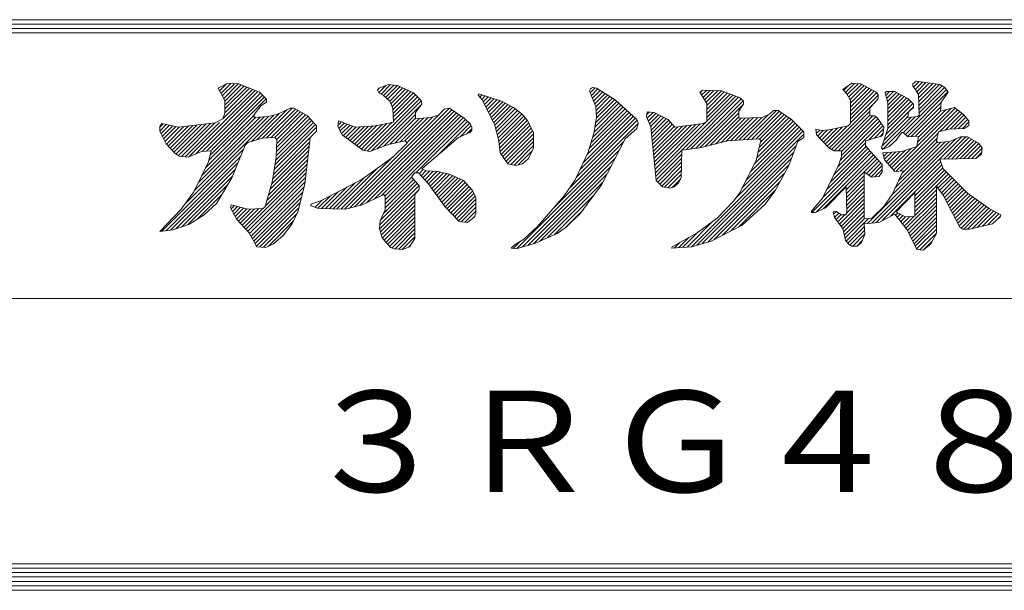
# Model space of a CAD drawing. Units: millimetres. Extents: x -1090 to 1090, y -899 to 803.
# Drawn here: x 603 to 789, y -697 to -589 of the extents above; entities that cross this region are included whole.
import ezdxf

# ---------------------------------------------------------------- set-up
doc = ezdxf.new("R2010")
doc.units = ezdxf.units.MM
doc.header["$LTSCALE"] = 5
for name, color, linetype in [('F-1', 7, 'Continuous'), ('F-4', 7, 'Continuous'), ('F-5', 7, 'Continuous'), ('F-F', 7, 'Continuous')]:
    doc.layers.add(name, color=color, linetype=linetype)
doc.styles.add('ＭＳ ゴシック', font='txt', dxfattribs={"height": 1})

msp = doc.modelspace()

# ---------------------------------------------------------------- linework, layer by layer
at = {"layer": 'F-1', "color": 7, "linetype": 'Continuous', "lineweight": 9}
for p, q in [((642.29, -601.03), (640.46, -601.94)), ((644.38, -601.16), (642.29, -601.03)), ((648.3, -602.73), (644.38, -601.16)), ((672.63, -601.29), (670.8, -601.94)), ((674.33, -601.42), (672.63, -601.29)), ((677.34, -602.86), (674.33, -601.42)), ((760, -601.03), (758.3, -602.21)), ((761.7, -601.16), (760, -601.03)), ((764.58, -602.73), (761.7, -601.16)), ((772.16, -600.63), (771.51, -601.16)), ((771.51, -601.16), (771.51, -601.55)), ((771.51, -601.55), (771.9, -602.08)), ((776.61, -601.29), (772.16, -600.63)), ((777.53, -601.81), (776.61, -601.29)), ((640.46, -601.94), (641.77, -604.3)), ((649.61, -604.04), (648.3, -602.73)), ((670.8, -601.94), (670.54, -602.34)), ((670.54, -602.34), (670.8, -602.86)), ((670.8, -602.86), (671.59, -603.26)), ((671.59, -603.26), (672.89, -604.43)), ((678.78, -604.3), (677.34, -602.86)), ((689.63, -602.99), (689.5, -603.26)), ((689.5, -603.26), (690.29, -604.17)), ((693.95, -604.43), (689.63, -602.99)), ((710.69, -602.08), (710.56, -602.47)), ((710.56, -602.47), (711.74, -605.48)), ((711.08, -601.81), (710.69, -602.08)), ((711.87, -601.94), (711.08, -601.81)), ((715.4, -604.17), (711.87, -601.94)), ((731.88, -602.34), (731.36, -602.73)), ((731.36, -602.73), (732.66, -604.83)), ((735.41, -602.47), (731.88, -602.34)), ((738.94, -603.78), (735.41, -602.47)), ((758.3, -602.21), (759.08, -602.99)), ((759.08, -602.99), (759.74, -604.3)), ((764.97, -603.12), (764.58, -602.73)), ((764.97, -603.91), (764.97, -603.12)), ((766.54, -602.6), (766.28, -602.86)), ((766.28, -602.86), (766.8, -604.7)), ((768.11, -602.6), (766.54, -602.6)), ((770.59, -603.91), (768.11, -602.6)), ((771.9, -602.08), (772.56, -603.12)), ((772.56, -603.12), (772.69, -607.05)), ((776.87, -604.57), (778.18, -602.73)), ((778.18, -602.73), (777.53, -601.81)), ((641.77, -604.3), (641.77, -606.66)), ((647.26, -606.92), (648.57, -605.22)), ((648.57, -605.22), (649.61, -604.57)), ((649.61, -604.57), (649.61, -604.04)), ((672.89, -604.43), (673.42, -605.74)), ((677.73, -606.53), (678.91, -604.96)), ((678.91, -604.96), (678.78, -604.3)), ((690.29, -604.17), (692.64, -608.76)), ((696.17, -605.61), (693.95, -604.43)), ((719.45, -607.84), (715.4, -604.17)), ((732.66, -604.83), (732.66, -608.23)), ((738.68, -606.27), (739.6, -604.96)), ((739.6, -604.43), (738.94, -603.78)), ((739.6, -604.96), (739.6, -604.43)), ((759.74, -604.3), (759.74, -608.63)), ((763.4, -605.74), (764.97, -603.91)), ((766.8, -604.7), (766.8, -609.54)), ((771.64, -604.96), (770.59, -603.91)), ((771.64, -605.61), (771.64, -604.96)), ((776.74, -606.27), (776.87, -604.57)), ((641.77, -606.66), (641.37, -607.71)), ((647.26, -607.45), (647.26, -606.92)), ((649.87, -607.32), (647.26, -607.45)), ((651.57, -606.92), (649.87, -607.32)), ((654.06, -605.74), (651.57, -606.92)), ((654.84, -605.74), (654.06, -605.74)), ((657.33, -607.19), (654.84, -605.74)), ((659.03, -609.02), (657.33, -607.19)), ((673.42, -605.74), (673.55, -608.37)), ((677.73, -607.71), (677.73, -606.53)), ((682.05, -607.05), (680.61, -607.45)), ((683.09, -605.88), (682.05, -607.05)), ((684.14, -605.74), (683.09, -605.88)), ((686.89, -607.58), (684.14, -605.74)), ((697.74, -606.79), (696.17, -605.61)), ((698.79, -607.97), (697.74, -606.79)), ((711.74, -605.48), (711.87, -607.45)), ((721.42, -606.4), (721.29, -607.32)), ((721.29, -607.32), (722.07, -609.28)), ((722.72, -606.53), (721.42, -606.4)), ((725.34, -607.84), (722.72, -606.53)), ((738.68, -607.58), (738.68, -606.27)), ((744.57, -606.79), (743.13, -607.45)), ((745.22, -606.14), (744.57, -606.79)), ((746.14, -606.14), (745.22, -606.14)), ((748.62, -607.84), (746.14, -606.14)), ((763.4, -607.19), (763.4, -605.74)), ((764.32, -607.19), (763.4, -607.19)), ((764.84, -607.58), (764.32, -607.19)), ((770.59, -607.45), (770.72, -606.4)), ((772.43, -607.32), (770.59, -607.45)), ((770.72, -606.4), (771.64, -605.61)), ((772.69, -607.05), (772.43, -607.32)), ((779.36, -605.61), (776.74, -606.27)), ((781.06, -606.92), (779.36, -605.61)), ((782.1, -608.1), (781.06, -606.92)), ((629.86, -608.63), (629.47, -609.15)), ((629.47, -609.15), (629.47, -610.07)), ((633, -609.28), (629.86, -608.63)), ((639.93, -608.5), (633, -609.28)), ((641.37, -607.71), (639.93, -608.5)), ((659.03, -610.07), (659.03, -609.02)), ((663.21, -608.1), (663.08, -609.15)), ((663.08, -609.15), (663.87, -610.72)), ((666.35, -609.28), (663.21, -608.1)), ((670.15, -609.02), (666.35, -609.28)), ((673.55, -608.37), (670.15, -609.02)), ((680.61, -607.45), (677.73, -607.71)), ((688.06, -608.76), (686.89, -607.58)), ((688.33, -609.28), (688.06, -608.76)), ((692.64, -608.76), (693.43, -611.9)), ((699.97, -610.33), (698.79, -607.97)), ((711.87, -607.45), (711.35, -610.46)), ((719.72, -608.5), (719.45, -607.84)), ((719.45, -609.54), (719.72, -608.5)), ((726.65, -609.28), (725.34, -607.84)), ((732.01, -608.63), (726.65, -609.28)), ((732.66, -608.23), (732.01, -608.63)), ((743.13, -607.45), (738.68, -607.58)), ((750.98, -610.2), (748.62, -607.84)), ((759.35, -609.02), (755.68, -609.81)), ((759.74, -608.63), (759.35, -609.02)), ((766.02, -609.28), (764.84, -607.58)), ((781.19, -609.54), (782.1, -608.99)), ((782.1, -608.99), (782.1, -608.1)), ((629.47, -610.07), (630.65, -612.43)), ((657.85, -611.25), (659.03, -610.07)), ((663.87, -610.72), (667.79, -613.61)), ((685.84, -611.25), (687.93, -610.33)), ((687.93, -610.33), (688.33, -609.94)), ((688.33, -609.94), (688.33, -609.28)), ((699.97, -613.21), (699.97, -610.33)), ((711.35, -610.46), (710.3, -614)), ((717.23, -611.51), (719.45, -609.54)), ((722.07, -609.28), (723.12, -619.37)), ((750.98, -611.25), (750.98, -610.2)), ((754.38, -609.94), (753.2, -609.68)), ((753.2, -609.68), (753.33, -610.72)), ((753.33, -610.72), (755.68, -613.21)), ((755.68, -609.81), (754.38, -609.94)), ((762.62, -611.9), (765.62, -610.99)), ((766.8, -609.54), (765.62, -613.21)), ((765.62, -610.99), (765.89, -610.72)), ((765.89, -610.72), (766.02, -609.28)), ((768.24, -611.9), (769.42, -610.33)), ((769.42, -610.33), (769.68, -610.33)), ((769.68, -610.33), (770.59, -611.12)), ((770.59, -611.12), (772.56, -610.99)), ((772.56, -610.99), (772.29, -612.95)), ((775.96, -611.9), (776.35, -610.2)), ((776.35, -610.2), (778.31, -609.68)), ((778.31, -609.68), (781.19, -609.54)), ((630.65, -612.43), (632.35, -614.26)), ((643.07, -618.85), (645.56, -612.69)), ((645.56, -612.69), (646.08, -612.16)), ((646.08, -612.16), (648.83, -611.38)), ((648.83, -611.38), (651.18, -611.25)), ((651.18, -611.25), (651.57, -611.64)), ((651.57, -611.64), (651.44, -614.92)), ((656.81, -620.03), (657.85, -611.25)), ((669.1, -613.87), (672.63, -612.56)), ((672.63, -612.56), (675.77, -611.9)), ((676.16, -612.3), (673.42, -614.92)), ((675.77, -611.9), (676.16, -612.3)), ((678.91, -617.14), (685.84, -611.25)), ((693.43, -611.9), (693.69, -614.13)), ((712.78, -620.16), (717.23, -611.51)), ((731.36, -613.21), (736.59, -611.9)), ((736.59, -611.9), (742.47, -611.51)), ((742.87, -611.77), (741.95, -615.57)), ((742.47, -611.51), (742.87, -611.77)), ((748.1, -616.49), (749.8, -612.03)), ((749.8, -612.03), (750.98, -611.25)), ((762.62, -612.82), (762.62, -611.9)), ((765.75, -616.36), (762.62, -612.82)), ((767.06, -612.95), (768.24, -611.9)), ((776.22, -612.16), (775.96, -611.9)), ((778.44, -612.03), (776.22, -612.16)), ((780.53, -611.12), (778.44, -612.03)), ((781.84, -611.12), (780.53, -611.12)), ((783.93, -612.3), (781.84, -611.12)), ((784.59, -613.21), (783.93, -612.3)), ((632.35, -614.26), (633.13, -614.79)), ((634.83, -614.92), (637.32, -613.87)), ((637.32, -613.87), (639.15, -613.74)), ((639.15, -613.74), (638.63, -615.83)), ((667.79, -613.61), (669.1, -613.87)), ((693.69, -614.13), (695.13, -616.23)), ((699.05, -615.18), (699.97, -613.21)), ((710.3, -614), (707.81, -619.24)), ((727.83, -618.85), (727.96, -613.61)), ((727.96, -613.61), (731.36, -613.21)), ((755.68, -613.21), (756.6, -613.74)), ((756.6, -613.74), (758.04, -613.74)), ((758.04, -613.74), (758.04, -614.79)), ((765.62, -613.21), (765.89, -613.48)), ((765.89, -613.48), (767.06, -612.95)), ((769.42, -613.87), (765.89, -614.13)), ((765.89, -614.13), (766.15, -615.44)), ((772.29, -612.95), (769.42, -613.87)), ((783.41, -615.18), (784.46, -614.39)), ((784.46, -614.39), (784.59, -613.21)), ((633.13, -614.79), (634.83, -614.92)), ((638.63, -615.83), (635.88, -621.47)), ((651.44, -614.92), (650.66, -619.63)), ((673.42, -614.92), (667.66, -619.11)), ((695.13, -616.23), (696.57, -616.49)), ((696.57, -616.49), (697.87, -616.23)), ((697.87, -616.23), (699.05, -615.18)), ((741.95, -615.57), (738.81, -621.73)), ((745.48, -621.34), (748.1, -616.49)), ((757.65, -616.23), (754.51, -622.65)), ((758.04, -614.79), (757.65, -616.23)), ((765.75, -617.8), (765.75, -616.36)), ((766.15, -615.44), (768.11, -617.67)), ((776.61, -615.31), (783.41, -615.18)), ((777.26, -617.14), (776.61, -615.31)), ((677.08, -618.45), (677.6, -617.93)), ((677.08, -618.85), (677.08, -618.45)), ((677.6, -617.93), (678.26, -617.93)), ((678.26, -617.93), (680.09, -619.9)), ((679.69, -617.54), (678.91, -617.14)), ((681.92, -617.67), (679.69, -617.54)), ((684.27, -618.19), (681.92, -617.67)), ((686.76, -619.37), (684.27, -618.19)), ((762.35, -626.58), (762.35, -617.8)), ((762.35, -617.8), (763.79, -618.72)), ((765.1, -618.58), (765.75, -617.8)), ((769.68, -617.54), (767.59, -621.99)), ((768.11, -617.67), (769.68, -617.54)), ((781.84, -621.73), (777.26, -617.14)), ((640.2, -623.7), (643.07, -618.85)), ((650.66, -619.63), (649.35, -624.22)), ((655.5, -625.27), (656.81, -620.03)), ((667.66, -619.11), (660.08, -623.04)), ((678.39, -620.29), (677.08, -618.85)), ((678.39, -621.07), (678.39, -620.29)), ((680.09, -619.9), (683.23, -624.22)), ((688.46, -621.21), (686.76, -619.37)), ((707.81, -619.24), (705.72, -622.25)), ((708.86, -625.53), (712.78, -620.16)), ((723.12, -619.37), (724.29, -620.55)), ((726.52, -620.55), (727.3, -619.76)), ((727.3, -619.76), (727.83, -618.85)), ((763.79, -618.72), (765.1, -618.58)), ((635.88, -621.47), (633.53, -624.74)), ((667.66, -623.96), (671.72, -621.99)), ((671.72, -621.99), (671.98, -622.38)), ((677.6, -621.99), (678.39, -621.07)), ((677.6, -630.25), (677.6, -621.99)), ((689.11, -622.52), (688.46, -621.21)), ((724.29, -620.55), (725.73, -620.81)), ((725.73, -620.81), (726.52, -620.55)), ((738.81, -621.73), (737.63, -623.3)), ((743.65, -623.83), (745.48, -621.34)), ((755.03, -624.48), (758.95, -620.55)), ((758.95, -620.55), (759.08, -625.53)), ((767.59, -621.99), (766.02, -624.22)), ((768.37, -625.27), (771.9, -621.6)), ((771.9, -621.6), (771.9, -626.05)), ((775.96, -629.33), (775.96, -620.42)), ((775.96, -620.42), (777.26, -622.12)), ((777.26, -622.12), (780.4, -628.15)), ((785.9, -624.61), (781.84, -621.73)), ((637.84, -625.79), (640.2, -623.7)), ((642.94, -623.96), (642.81, -624.48)), ((646.08, -624.74), (642.94, -623.96)), ((660.08, -623.04), (657.98, -623.83)), ((657.98, -623.83), (657.98, -624.09)), ((664.52, -624.74), (667.66, -623.96)), ((671.98, -622.38), (671.98, -624.87)), ((689.11, -625.53), (689.11, -622.52)), ((705.72, -622.25), (700.75, -628.02)), ((737.63, -623.3), (734.63, -626.45)), ((739.33, -627.76), (743.65, -623.83)), ((754.51, -622.65), (752.42, -625.14)), ((633.53, -624.74), (629.47, -628.94)), ((634.96, -627.63), (637.84, -625.79)), ((642.81, -624.48), (643.99, -626.71)), ((648.96, -624.61), (646.08, -624.74)), ((649.35, -624.22), (648.96, -624.61)), ((654.45, -627.49), (655.5, -625.27)), ((657.98, -624.09), (659.42, -624.61)), ((659.42, -624.61), (664.52, -624.74)), ((671.98, -624.87), (671.06, -626.97)), ((683.23, -624.22), (685.97, -627.1)), ((688.85, -626.18), (689.11, -625.53)), ((706.11, -628.15), (708.86, -625.53)), ((752.42, -625.14), (752.42, -625.4)), ((752.42, -625.4), (753.07, -625.4)), ((753.07, -625.4), (755.03, -624.48)), ((756.99, -625.14), (756.47, -625.27)), ((756.47, -625.27), (756.73, -626.32)), ((758.04, -625.79), (756.99, -625.14)), ((758.82, -625.79), (758.04, -625.79)), ((759.08, -625.53), (758.82, -625.79)), ((766.02, -624.22), (763.79, -626.45)), ((765.1, -627.23), (768.11, -625.66)), ((768.11, -625.66), (770.46, -628.67)), ((770.07, -626.18), (768.37, -625.27)), ((788.12, -625.79), (785.9, -624.61)), ((787.99, -626.18), (788.12, -625.79)), ((631.96, -628.67), (634.96, -627.63)), ((643.99, -626.71), (646.34, -629.2)), ((652.75, -629.72), (654.45, -627.49)), ((671.06, -626.97), (670.93, -628.41)), ((685.97, -627.1), (687.54, -627.23)), ((687.54, -627.23), (688.85, -626.18)), ((734.63, -626.45), (730.83, -629.2)), ((733.45, -630.77), (739.33, -627.76)), ((756.73, -626.32), (758.3, -628.41)), ((763.79, -626.45), (762.35, -626.58)), ((762.35, -627.49), (765.1, -627.23)), ((762.48, -629.46), (762.35, -627.49)), ((771.9, -626.05), (770.07, -626.18)), ((782.23, -628.54), (786.55, -627.49)), ((786.55, -627.49), (787.99, -626.18)), ((629.47, -628.94), (631.96, -628.67)), ((646.34, -629.2), (647.78, -631.82)), ((670.93, -628.41), (671.45, -630.12)), ((700.75, -628.02), (698.14, -630.38)), ((700.36, -631.16), (704.41, -629.33)), ((704.41, -629.33), (706.11, -628.15)), ((730.83, -629.2), (726.13, -631.82)), ((758.3, -628.41), (758.82, -630.64)), ((761.83, -631.03), (762.48, -629.46)), ((770.46, -628.67), (772.29, -632.34)), ((774.91, -631.29), (775.96, -629.33)), ((780.4, -628.15), (780.93, -628.54)), ((780.93, -628.54), (782.23, -628.54)), ((649.48, -631.95), (650.92, -631.29)), ((650.92, -631.29), (652.75, -629.72)), ((671.45, -630.12), (673.02, -631.95)), ((676.56, -631.82), (677.6, -630.25)), ((698.14, -630.38), (696.31, -631.56)), ((696.7, -632.21), (700.36, -631.16)), ((729.79, -631.82), (733.45, -630.77)), ((758.82, -630.64), (759.48, -631.43)), ((759.48, -631.43), (760, -631.69)), ((761.05, -631.69), (761.83, -631.03)), ((773.47, -632.47), (774.91, -631.29)), ((647.78, -631.82), (649.48, -631.95)), ((673.02, -631.95), (673.68, -632.21)), ((673.68, -632.21), (675.25, -632.34)), ((675.25, -632.34), (676.56, -631.82)), ((696.31, -631.56), (695.78, -632.08)), ((695.78, -632.08), (696.7, -632.21)), ((726.13, -631.82), (725.99, -632.08)), ((725.99, -632.08), (729.79, -631.82)), ((760, -631.69), (761.05, -631.69)), ((772.29, -632.34), (773.47, -632.47))]:
    msp.add_line(p, q, dxfattribs=at)
at = {"layer": 'F-4', "color": 7, "linetype": 'Continuous', "lineweight": 9}
for p, q in [((-960.83, -692.39), (960.83, -692.39)), ((-962.5, -694.05), (962.5, -694.05)), ((-961.67, -693.22), (961.67, -693.22)), ((-964.17, -695.72), (964.17, -695.72)), ((-963.33, -694.89), (963.33, -694.89))]:
    msp.add_line(p, q, dxfattribs=at)
at = {"layer": 'F-F', "color": 7, "linetype": 'Continuous', "lineweight": 9}
for p, q in [((960, -589.05), (-960, -589.05)), ((960, -589.89), (-960, -589.89)), ((960, -590.72), (-960, -590.72)), ((960, -591.55), (-960, -591.55)), ((640.74, -602.46), (642.05, -601.15)), ((641.01, -602.93), (642.87, -601.06)), ((641.27, -603.41), (643.57, -601.11)), ((641.53, -603.88), (644.27, -601.15)), ((641.77, -604.39), (644.82, -601.34)), ((641.77, -605.13), (645.35, -601.55)), ((670.76, -602.77), (672.02, -601.51)), ((671.21, -603.06), (672.96, -601.31)), ((671.68, -603.34), (673.64, -601.37)), ((672.06, -603.69), (674.33, -601.42)), ((672.45, -604.04), (674.83, -601.66)), ((758.46, -602.37), (759.36, -601.47)), ((758.83, -602.74), (760.5, -601.07)), ((759.16, -603.15), (761.19, -601.12)), ((759.41, -603.64), (761.82, -601.23)), ((759.65, -604.13), (762.3, -601.49)), ((759.74, -604.79), (762.78, -601.75)), ((771.66, -601.75), (772.7, -600.71)), ((771.97, -602.18), (773.34, -600.81)), ((772.25, -602.64), (773.98, -600.9)), ((772.54, -603.09), (774.63, -601)), ((772.58, -603.79), (775.27, -601.09)), ((772.6, -604.5), (775.92, -601.19)), ((772.63, -605.22), (776.56, -601.28)), ((772.65, -605.94), (777.05, -601.54)), ((635.02, -614.84), (647.46, -602.39)), ((636.3, -614.3), (647.99, -602.61)), ((637.48, -613.86), (648.45, -602.88)), ((638.28, -613.8), (648.82, -603.25)), ((640.48, -601.98), (640.57, -601.89)), ((641.35, -607.76), (646.93, -602.18)), ((641.77, -605.87), (645.88, -601.76)), ((641.77, -606.61), (646.41, -601.97)), ((670.71, -602.08), (670.87, -601.92)), ((672.84, -604.39), (675.33, -601.9)), ((673.08, -604.89), (675.83, -602.14)), ((673.29, -605.42), (676.33, -602.38)), ((673.43, -606.02), (676.83, -602.62)), ((673.47, -606.72), (677.33, -602.86)), ((673.5, -607.43), (677.7, -603.23)), ((673.54, -608.13), (678.07, -603.6)), ((689.51, -603.26), (689.74, -603.03)), ((689.85, -603.66), (690.29, -603.21)), ((690.19, -604.06), (690.85, -603.4)), ((690.47, -604.52), (691.4, -603.58)), ((710.69, -602.79), (711.58, -601.9)), ((710.9, -603.32), (712.12, -602.1)), ((711.1, -603.86), (712.57, -602.39)), ((711.31, -604.39), (713.02, -602.67)), ((711.52, -604.92), (713.48, -602.96)), ((711.73, -605.45), (713.93, -603.25)), ((711.78, -606.14), (714.39, -603.53)), ((727.99, -613.6), (738.12, -603.47)), ((731.4, -602.8), (731.79, -602.4)), ((731.68, -603.25), (732.57, -602.36)), ((731.97, -603.71), (733.29, -602.39)), ((732.25, -604.16), (734, -602.42)), ((732.54, -604.62), (734.71, -602.44)), ((732.66, -605.23), (735.42, -602.47)), ((732.66, -605.97), (735.96, -602.67)), ((732.66, -606.71), (736.5, -602.87)), ((732.66, -607.45), (737.04, -603.07)), ((732.66, -608.19), (737.58, -603.27)), ((759.74, -605.53), (763.26, -602.01)), ((759.74, -606.27), (763.74, -602.27)), ((759.74, -607.01), (764.21, -602.53)), ((759.74, -607.75), (764.67, -602.82)), ((759.74, -608.49), (764.97, -603.26)), ((766.4, -603.31), (767.11, -602.6)), ((766.57, -603.88), (767.85, -602.6)), ((766.73, -604.46), (768.42, -602.77)), ((766.8, -605.13), (768.91, -603.02)), ((766.8, -605.87), (769.39, -603.28)), ((766.8, -606.61), (769.88, -603.53)), ((769.71, -610.36), (777.83, -602.24)), ((770.11, -610.7), (778.14, -602.67)), ((772.67, -606.65), (777.52, -601.81)), ((638.93, -614.63), (649.56, -603.99)), ((639.07, -613.74), (649.19, -603.62)), ((668.63, -613.77), (678.44, -603.97)), ((669.39, -613.76), (678.79, -604.36)), ((670.56, -613.33), (678.85, -605.04)), ((690.72, -605.01), (691.96, -603.77)), ((690.97, -605.5), (692.51, -603.95)), ((691.22, -605.99), (693.07, -604.14)), ((691.47, -606.47), (693.62, -604.32)), ((691.72, -606.96), (694.15, -604.54)), ((691.97, -607.45), (694.63, -604.79)), ((692.22, -607.94), (695.11, -605.05)), ((692.47, -608.43), (695.6, -605.31)), ((711.39, -610.23), (716.47, -605.14)), ((711.54, -609.33), (716.08, -604.79)), ((711.7, -608.44), (715.7, -604.44)), ((711.83, -606.83), (714.84, -603.82)), ((711.85, -607.54), (715.29, -604.1)), ((728.83, -613.51), (738.66, -603.67)), ((729.66, -613.41), (739.12, -603.95)), ((730.5, -613.31), (739.49, -604.33)), ((731.34, -613.22), (739.6, -604.96)), ((755.73, -613.24), (764.45, -604.51)), ((766.44, -610.67), (771.64, -605.47)), ((766.79, -609.58), (771.52, -604.84)), ((766.8, -607.35), (770.36, -603.79)), ((766.8, -608.09), (770.79, -604.1)), ((766.8, -608.83), (771.16, -604.47)), ((770.51, -611.04), (776.86, -604.68)), ((634.23, -623.76), (650.92, -607.08)), ((635.97, -621.28), (649.95, -607.3)), ((638.68, -615.61), (647.26, -607.04)), ((646.76, -611.97), (652.02, -606.71)), ((647.8, -611.67), (653.43, -606.04)), ((648.83, -611.38), (654.47, -605.74)), ((649.62, -611.33), (655.07, -605.88)), ((650.4, -611.29), (655.54, -606.15)), ((651.18, -611.25), (656.01, -606.42)), ((651.51, -613.14), (657.39, -607.26)), ((651.55, -611.62), (656.48, -606.69)), ((651.55, -612.36), (656.95, -606.96)), ((664.33, -624.74), (682, -607.07)), ((665.24, -624.56), (684.05, -605.76)), ((666.23, -624.32), (684.54, -606.01)), ((667.22, -624.07), (684.98, -606.3)), ((668.45, -623.58), (685.42, -606.6)), ((669.88, -622.88), (685.87, -606.9)), ((671.32, -622.18), (686.31, -607.19)), ((671.74, -612.89), (677.73, -606.89)), ((682.35, -606.72), (683.2, -605.86)), ((692.69, -608.95), (696.08, -605.56)), ((692.84, -609.54), (696.51, -605.87)), ((692.99, -610.14), (696.94, -606.19)), ((693.13, -610.73), (697.36, -606.5)), ((693.28, -611.32), (697.77, -606.83)), ((693.43, -611.91), (698.12, -607.22)), ((708.72, -617.34), (718.8, -607.25)), ((709.38, -615.93), (718.41, -606.9)), ((710.05, -614.53), (718.03, -606.55)), ((710.49, -613.34), (717.64, -606.2)), ((710.8, -612.29), (717.25, -605.85)), ((711.12, -611.24), (716.86, -605.49)), ((721.34, -606.94), (721.84, -606.44)), ((721.4, -607.61), (722.51, -606.51)), ((721.62, -608.14), (723.06, -606.7)), ((721.83, -608.67), (723.55, -606.95)), ((722.04, -609.2), (724.05, -607.19)), ((732.32, -612.97), (738.68, -606.61)), ((739.5, -611.71), (744.29, -606.92)), ((740.29, -611.66), (745.81, -606.14)), ((741.09, -611.6), (746.38, -606.31)), ((741.88, -611.55), (746.82, -606.61)), ((742.58, -611.58), (747.26, -606.91)), ((742.78, -612.13), (747.7, -607.21)), ((756.2, -613.51), (763.4, -606.31)), ((756.71, -613.74), (763.4, -607.05)), ((757.45, -613.74), (764, -607.19)), ((766.09, -611.75), (770.62, -607.22)), ((768.33, -617.65), (779.93, -606.05)), ((771.21, -611.08), (776.8, -605.48)), ((772, -611.02), (776.74, -606.28)), ((772.29, -612.95), (779.51, -605.73)), ((772.41, -612.1), (778.73, -605.77)), ((772.52, -611.24), (777.75, -606.02)), ((776.59, -610.14), (780.35, -606.38)), ((777.6, -609.87), (780.76, -606.7)), ((778.54, -609.66), (781.16, -607.04)), ((629.46, -610.04), (630.7, -608.8)), ((629.47, -609.29), (630.09, -608.67)), ((629.7, -610.54), (631.31, -608.93)), ((629.95, -611.03), (631.92, -609.06)), ((630.2, -611.52), (632.53, -609.18)), ((630.71, -612.49), (634.03, -609.17)), ((631.06, -612.87), (634.87, -609.07)), ((631.42, -613.26), (635.7, -608.98)), ((631.78, -613.64), (636.54, -608.88)), ((632.13, -614.03), (637.37, -608.79)), ((632.52, -614.38), (638.2, -608.69)), ((632.96, -614.67), (639.04, -608.6)), ((633.56, -614.82), (639.87, -608.5)), ((634.25, -614.87), (640.71, -608.41)), ((636.67, -619.84), (649.16, -607.35)), ((637.38, -618.4), (648.38, -607.39)), ((638.08, -616.95), (647.6, -607.43)), ((651.19, -616.41), (658.82, -608.79)), ((651.34, -615.53), (658.46, -608.41)), ((651.45, -614.68), (658.11, -608.02)), ((651.48, -613.91), (657.75, -607.64)), ((663.11, -608.94), (663.75, -608.3)), ((663.27, -609.52), (664.29, -608.51)), ((663.52, -610.02), (664.82, -608.71)), ((663.76, -610.51), (665.36, -608.91)), ((664.11, -610.9), (665.9, -609.11)), ((665.39, -611.84), (668.07, -609.16)), ((665.82, -612.15), (668.86, -609.11)), ((666.24, -612.47), (669.66, -609.05)), ((666.67, -612.78), (670.5, -608.95)), ((667.1, -613.09), (671.41, -608.78)), ((667.52, -613.41), (672.33, -608.6)), ((668.02, -613.65), (673.24, -608.42)), ((671.93, -622.31), (686.75, -607.49)), ((671.98, -623.01), (687.15, -607.84)), ((672.86, -612.51), (677.73, -607.63)), ((673.79, -612.32), (678.46, -607.64)), ((674.73, -612.12), (679.28, -607.57)), ((675.66, -611.93), (680.09, -607.5)), ((676.1, -612.23), (680.98, -607.35)), ((677.79, -617.93), (687.52, -608.21)), ((681.65, -614.81), (687.88, -608.58)), ((686.04, -611.16), (688.19, -609.01)), ((693.51, -612.58), (698.47, -607.61)), ((693.58, -613.24), (698.81, -608.01)), ((693.66, -613.9), (699.06, -608.51)), ((693.89, -614.42), (699.3, -609)), ((703.86, -624.41), (719.7, -608.58)), ((706.73, -620.81), (719.52, -608.01)), ((708.05, -618.75), (719.19, -607.6)), ((722.13, -609.85), (724.54, -607.44)), ((722.2, -610.52), (725.03, -607.69)), ((722.27, -611.19), (725.47, -607.99)), ((722.34, -611.86), (725.82, -608.37)), ((722.41, -612.53), (726.18, -608.76)), ((722.48, -613.2), (726.53, -609.15)), ((722.62, -614.54), (728.04, -609.11)), ((722.69, -615.21), (728.89, -609.01)), ((722.75, -615.88), (729.73, -608.91)), ((722.82, -616.55), (730.57, -608.8)), ((722.89, -617.22), (731.41, -608.7)), ((722.96, -617.89), (732.55, -608.3)), ((733.31, -612.72), (738.68, -607.35)), ((734.29, -612.48), (739.21, -607.56)), ((735.28, -612.23), (739.97, -607.54)), ((736.27, -611.98), (740.73, -607.52)), ((737.12, -611.87), (741.49, -607.5)), ((737.92, -611.81), (742.26, -607.47)), ((738.71, -611.76), (743.02, -607.45)), ((740.82, -617.78), (749.69, -608.91)), ((741.59, -616.28), (749.32, -608.54)), ((742.08, -615.05), (748.95, -608.17)), ((742.31, -614.08), (748.58, -607.81)), ((742.55, -613.1), (748.14, -607.51)), ((755.36, -612.87), (759.17, -609.06)), ((757.39, -616.76), (765.55, -608.6)), ((757.82, -615.58), (765.24, -608.16)), ((758.04, -613.89), (764.56, -607.37)), ((758.04, -614.63), (764.94, -607.73)), ((763.14, -611.74), (765.85, -609.04)), ((765.74, -612.84), (771.18, -607.41)), ((765.87, -613.46), (771.98, -607.35)), ((779.31, -609.63), (781.51, -607.43)), ((780.09, -609.59), (781.86, -607.83)), ((780.86, -609.56), (782.1, -608.32)), ((630.44, -612.02), (633.2, -609.26)), ((650.9, -618.19), (659.03, -610.06)), ((651.05, -617.3), (659.03, -609.32)), ((664.54, -611.21), (666.48, -609.27)), ((664.96, -611.53), (667.27, -609.22)), ((687.36, -610.58), (688.33, -609.62)), ((694.19, -614.85), (699.55, -609.49)), ((694.49, -615.29), (699.79, -609.99)), ((694.79, -615.73), (699.97, -610.55)), ((722.55, -613.87), (727.2, -609.21)), ((729.74, -631.82), (750.98, -610.59)), ((737.96, -622.86), (750.8, -610.03)), ((739.28, -620.8), (750.43, -609.65)), ((740.05, -619.29), (750.06, -609.28)), ((753.22, -609.83), (753.34, -609.71)), ((753.3, -610.49), (753.95, -609.84)), ((753.56, -610.97), (754.62, -609.91)), ((753.92, -611.35), (755.44, -609.83)), ((754.28, -611.73), (756.34, -609.66)), ((754.64, -612.11), (757.29, -609.46)), ((755, -612.49), (758.23, -609.26)), ((764.21, -611.42), (765.98, -609.64)), ((765.27, -611.09), (765.91, -610.45)), ((769.14, -617.58), (776.3, -610.43)), ((650.75, -619.08), (657.75, -612.07)), ((695.09, -616.17), (699.97, -611.29)), ((695.67, -616.33), (699.97, -612.03)), ((696.3, -616.44), (699.97, -612.77)), ((696.84, -632.17), (716.94, -612.07)), ((730.77, -631.54), (749.51, -612.8)), ((756.68, -618.21), (762.62, -612.27)), ((762.99, -627.43), (778.38, -612.04)), ((763.81, -627.36), (779.66, -611.5)), ((764.62, -627.28), (780.78, -611.12)), ((767.49, -622.19), (777.6, -612.08)), ((767.54, -612.53), (768.47, -611.6)), ((768.15, -620.8), (776.81, -612.13)), ((768.8, -619.4), (776.13, -612.07)), ((769.46, -618), (776.08, -611.39)), ((777.35, -615.3), (781.52, -611.12)), ((778.1, -615.28), (782.11, -611.27)), ((778.85, -615.27), (782.58, -611.54)), ((779.61, -615.25), (783.06, -611.8)), ((780.36, -615.24), (783.53, -612.07)), ((781.12, -615.22), (783.98, -612.36)), ((781.87, -615.21), (784.29, -612.79)), ((629.83, -628.9), (645.23, -613.5)), ((630.66, -628.81), (644.73, -614.74)), ((649.96, -622.09), (657.45, -614.59)), ((650.25, -621.05), (657.55, -613.75)), ((650.55, -620.02), (657.65, -612.91)), ((697.1, -616.38), (699.71, -613.77)), ((697.88, -631.87), (716.16, -613.59)), ((723.03, -618.56), (727.96, -613.64)), ((723.1, -619.23), (727.94, -614.4)), ((731.8, -631.24), (749.05, -614)), ((752.45, -625.4), (763.75, -614.1)), ((753.29, -625.3), (764.1, -614.49)), ((754.55, -622.55), (763.4, -613.7)), ((755.26, -621.1), (763.05, -613.31)), ((755.97, -619.65), (762.7, -612.92)), ((765.89, -614.17), (765.94, -614.13)), ((766.02, -614.79), (766.74, -614.07)), ((766.14, -615.41), (767.54, -614.01)), ((766.47, -615.81), (768.34, -613.95)), ((766.82, -616.2), (769.14, -613.89)), ((767.17, -616.6), (770.12, -613.64)), ((767.51, -616.99), (771.21, -613.3)), ((767.86, -617.38), (772.29, -612.95)), ((782.63, -615.19), (784.59, -613.23)), ((783.38, -615.18), (784.49, -614.06)), ((631.49, -628.72), (644.23, -615.98)), ((649.37, -624.16), (657.25, -616.27)), ((649.66, -623.12), (657.35, -615.43)), ((663.61, -624.72), (673.39, -614.93)), ((698.92, -631.58), (715.38, -615.12)), ((698.95, -615.27), (699.06, -615.16)), ((723.41, -619.66), (727.92, -615.16)), ((723.78, -620.03), (727.9, -615.91)), ((732.84, -630.94), (748.59, -615.19)), ((734.07, -630.45), (748.14, -616.39)), ((754.68, -624.65), (764.44, -614.88)), ((758.97, -621.09), (764.79, -615.27)), ((762.75, -618.05), (765.14, -615.66)), ((763.2, -618.34), (765.49, -616.06)), ((763.65, -618.63), (765.75, -616.53)), ((765.75, -626.9), (776.8, -615.84)), ((767.29, -626.09), (776.99, -616.39)), ((632.45, -628.5), (643.73, -617.22)), ((633.59, -628.11), (643.23, -618.46)), ((645.72, -628.54), (657.15, -617.11)), ((646.08, -628.92), (657.05, -617.95)), ((662.88, -624.7), (670.67, -616.92)), ((678.39, -618.07), (679.18, -617.28)), ((678.75, -618.46), (679.68, -617.53)), ((679.1, -618.84), (680.37, -617.58)), ((679.46, -619.22), (681.06, -617.62)), ((679.82, -619.61), (681.76, -617.66)), ((680.16, -620), (682.39, -617.77)), ((680.47, -620.43), (682.99, -617.91)), ((680.78, -620.86), (683.6, -618.04)), ((681.1, -621.28), (684.2, -618.18)), ((681.41, -621.71), (684.72, -618.4)), ((699.95, -631.28), (714.59, -616.64)), ((701.18, -630.79), (713.81, -618.16)), ((724.15, -620.4), (727.88, -616.67)), ((724.67, -620.62), (727.86, -617.43)), ((725.3, -620.73), (727.84, -618.19)), ((735.59, -629.67), (747.3, -617.96)), ((758.99, -621.82), (762.35, -618.45)), ((764.36, -618.66), (765.75, -617.27)), ((771.9, -622.22), (777.19, -616.93)), ((771.9, -622.96), (777.49, -617.37)), ((771.9, -623.7), (777.86, -617.74)), ((771.9, -624.44), (778.23, -618.11)), ((634.72, -627.71), (642.33, -620.1)), ((646.42, -629.33), (656.95, -618.79)), ((646.68, -629.81), (656.85, -619.63)), ((661.44, -624.66), (666.28, -619.82)), ((662.16, -624.68), (667.94, -618.91)), ((671, -627.68), (678.39, -620.3)), ((671.13, -626.81), (678.04, -619.9)), ((671.71, -625.5), (677.69, -619.52)), ((671.98, -623.74), (677.08, -618.64)), ((671.98, -624.48), (677.33, -619.13)), ((681.72, -622.14), (685.22, -618.64)), ((682.03, -622.57), (685.72, -618.88)), ((682.34, -623), (686.22, -619.12)), ((682.65, -623.43), (686.72, -619.36)), ((682.96, -623.86), (687.09, -619.73)), ((683.28, -624.28), (687.45, -620.11)), ((702.53, -630.18), (713.03, -619.68)), ((726.07, -620.7), (727.69, -619.08)), ((737.11, -628.9), (746.44, -619.57)), ((759.01, -622.54), (762.35, -619.19)), ((759.02, -623.26), (762.35, -619.93)), ((776.26, -620.82), (778.6, -618.48)), ((776.58, -621.24), (778.97, -618.85)), ((776.9, -621.65), (779.34, -619.22)), ((777.23, -622.07), (779.71, -619.59)), ((777.49, -622.55), (780.08, -619.96)), ((636.57, -626.6), (641.25, -621.92)), ((646.94, -630.29), (656.68, -620.55)), ((647.2, -630.76), (656.43, -621.54)), ((660, -624.63), (663.21, -621.41)), ((660.72, -624.65), (664.75, -620.62)), ((670.95, -628.47), (678.39, -621.03)), ((683.64, -624.66), (687.8, -620.5)), ((684, -625.03), (688.16, -620.88)), ((684.36, -625.41), (688.5, -621.28)), ((684.73, -625.79), (688.74, -621.78)), ((703.88, -629.57), (711.4, -622.05)), ((738.62, -628.12), (745.57, -621.17)), ((759.04, -623.98), (762.35, -620.67)), ((759.06, -624.7), (762.35, -621.41)), ((759.08, -625.42), (762.35, -622.15)), ((771.9, -625.18), (775.96, -621.12)), ((771.9, -625.92), (775.96, -621.86)), ((777.74, -623.04), (780.45, -620.33)), ((777.99, -623.52), (780.82, -620.7)), ((778.25, -624.01), (781.19, -621.07)), ((778.5, -624.5), (781.56, -621.44)), ((778.75, -624.98), (781.94, -621.8)), ((779.01, -625.47), (782.37, -622.11)), ((647.46, -631.24), (656.18, -622.52)), ((647.73, -631.72), (655.94, -623.51)), ((658.77, -624.38), (660.14, -623.01)), ((659.31, -624.57), (661.68, -622.21)), ((671.12, -629.04), (677.6, -622.56)), ((671.3, -629.6), (677.6, -623.3)), ((671.49, -630.15), (677.6, -624.04)), ((685.09, -626.17), (688.99, -622.27)), ((685.45, -626.55), (689.11, -622.89)), ((685.81, -626.93), (689.11, -623.63)), ((757.67, -627.57), (762.35, -622.89)), ((757.99, -627.99), (762.35, -623.63)), ((770.21, -628.35), (775.96, -622.6)), ((770.52, -628.78), (775.96, -623.34)), ((779.26, -625.96), (782.8, -622.41)), ((779.51, -626.44), (783.24, -622.72)), ((779.77, -626.93), (783.67, -623.03)), ((780.02, -627.41), (784.1, -623.34)), ((780.27, -627.9), (784.53, -623.64)), ((780.61, -628.31), (784.96, -623.95)), ((642.92, -624.69), (643.51, -624.1)), ((643.18, -625.17), (644.1, -624.25)), ((643.43, -625.66), (644.69, -624.4)), ((643.69, -626.14), (645.28, -624.54)), ((643.94, -626.62), (645.88, -624.69)), ((644.29, -627.02), (646.59, -624.72)), ((644.65, -627.4), (647.36, -624.68)), ((645, -627.78), (648.14, -624.65)), ((645.36, -628.16), (648.91, -624.61)), ((648.32, -631.86), (655.69, -624.49)), ((649.01, -631.91), (655.36, -625.57)), ((671.83, -630.55), (677.6, -624.78)), ((672.17, -630.95), (677.6, -625.52)), ((686.34, -627.13), (689.11, -624.36)), ((687.03, -627.19), (689.11, -625.1)), ((705.88, -628.31), (709.4, -624.79)), ((756.58, -625.7), (757.09, -625.2)), ((756.73, -626.3), (757.54, -625.48)), ((757.04, -626.72), (758, -625.77)), ((757.35, -627.15), (758.71, -625.79)), ((758.3, -628.42), (762.35, -624.37)), ((758.44, -629.02), (762.35, -625.11)), ((758.58, -629.62), (762.35, -625.85)), ((768.26, -625.86), (768.68, -625.44)), ((768.59, -626.27), (769.16, -625.7)), ((770.76, -629.27), (775.96, -624.08)), ((771.01, -629.77), (775.96, -624.82)), ((771.26, -630.26), (775.96, -625.56)), ((781.11, -628.54), (785.4, -624.26)), ((781.85, -628.54), (785.83, -624.56)), ((782.71, -628.43), (786.31, -624.83)), ((783.68, -628.19), (786.79, -625.09)), ((784.66, -627.95), (787.27, -625.34)), ((785.64, -627.72), (787.76, -625.6)), ((649.91, -631.76), (654.7, -626.96)), ((672.51, -631.35), (677.6, -626.26)), ((672.85, -631.75), (677.6, -627)), ((673.29, -632.05), (677.6, -627.74)), ((688.45, -626.5), (688.9, -626.05)), ((728.95, -631.88), (733.73, -627.1)), ((758.72, -630.22), (762.37, -626.58)), ((758.92, -630.76), (763.18, -626.5)), ((768.91, -626.69), (769.65, -625.95)), ((769.24, -627.1), (770.16, -626.18)), ((769.56, -627.52), (770.96, -626.12)), ((769.89, -627.93), (771.76, -626.06)), ((771.5, -630.76), (775.96, -626.3)), ((771.75, -631.25), (775.96, -627.04)), ((787.09, -627), (788.03, -626.06)), ((652.25, -630.15), (652.98, -629.43)), ((673.85, -632.23), (677.6, -628.48)), ((674.54, -632.28), (677.6, -629.22)), ((728.16, -631.93), (731.03, -629.05)), ((759.26, -631.16), (762.39, -628.03)), ((759.65, -631.51), (762.44, -628.72)), ((760.21, -631.69), (762.48, -629.42)), ((771.99, -631.74), (775.96, -627.78)), ((772.24, -632.24), (775.96, -628.52)), ((772.82, -632.4), (775.96, -629.26)), ((675.22, -632.34), (677.6, -629.96)), ((696.14, -632.13), (697.46, -630.81)), ((726.57, -632.04), (727.62, -630.99)), ((727.36, -631.99), (729.29, -630.06)), ((760.95, -631.69), (761.99, -630.65)), ((773.53, -632.42), (775.19, -630.76)), ((676.43, -631.87), (676.71, -631.59)), ((960, -641.55), (410, -641.55)), ((-960, -691.55), (960, -691.55)), ((-965, -696.55), (965, -696.55))]:
    msp.add_line(p, q, dxfattribs=at)

# ---------------------------------------------------------------- texts
at = {"layer": 'F-5', "color": 3, "linetype": 'Continuous', "lineweight": 9, "style": 'ＭＳ ゴシック', "width": 1.0875}
msp.add_text('３ＲＧ４８９７３', height=19.05, dxfattribs=at).set_placement((656.25, -678.03))

doc.saveas('drawing.dxf')
